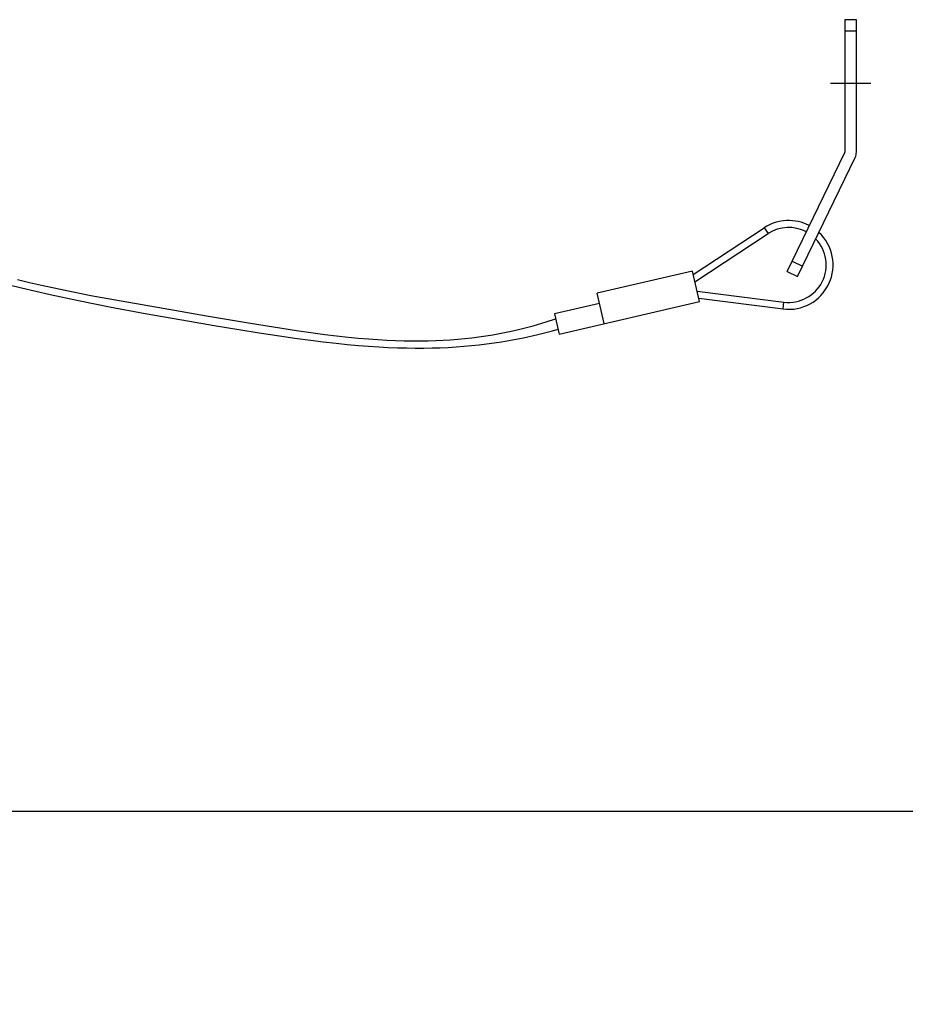
# Model space of a CAD drawing. Extents: x 417 to 552, y 5 to 119.
# Drawn here: x 500 to 515, y 91 to 108 of the extents above; entities that cross this region are included whole.
import ezdxf

# ---------------------------------------------------------------- set-up
doc = ezdxf.new("R2010")
doc.units = 0
doc.layers.get('0').update_dxf_attribs({"linetype": 'CONTINUOUS'})
doc.layers.get('DEFPOINTS').update_dxf_attribs({"linetype": 'CONTINUOUS'})
doc.layers.add('GAIKEI', color=7, linetype='CONTINUOUS')
doc.layers.add('SUNPO', color=3, linetype='CONTINUOUS')
doc.styles.get("Standard").update_dxf_attribs({"font": 'exthalf2.shx', "bigfont": 'bigfont.shx'})
doc.dimstyles.get("Standard").update_dxf_attribs({"dimscale": 0, "dimtxt": 2.5, "dimasz": 2.5, "dimexe": 1.25, "dimexo": 0.625, "dimtad": 1, "dimblk": 'OPEN30', "dimcen": 2.5, "dimazin": 3, "dimtfac": 1, "dimtmove": 0, "dimatfit": 3})

# ---------------------------------------------------------------- blocks, each defined once
blk = doc.blocks.new('_OPEN30')
at = {"color": 0, "linetype": 'BYBLOCK'}
for p, q in [((-1, 0.2679), (0, 0)), ((0, 0), (-1, -0.2679)), ((0, 0), (-1, 0))]:
    blk.add_line(p, q, dxfattribs=at)
blk = doc.blocks.new('*D1')
at = {"layer": 'DEFPOINTS', "color": 0}
for p in [(488.378, 94.047), (514.366, 67.878), (514.366, 66.143)]:
    blk.add_point(p, dxfattribs=at)
at = {"layer": 'SUNPO', "color": 0}
for p, q in [((488.378, 93.422), (488.378, 64.893)), ((514.366, 67.253), (514.366, 64.893)), ((490.878, 66.143), (511.866, 66.143))]:
    blk.add_line(p, q, dxfattribs=at)
at = {"layer": 'SUNPO', "color": 0, "xscale": 2.5, "yscale": 2.5, "zscale": 2.5, "rotation": 180}
blk.add_blockref('_OPEN30', (488.378, 66.143), dxfattribs=at)
at = {"layer": 'SUNPO', "color": 0, "xscale": 2.5, "yscale": 2.5, "zscale": 2.5}
blk.add_blockref('_OPEN30', (514.366, 66.143), dxfattribs=at)
at = {"layer": 'SUNPO', "color": 0}
blk.add_text('260', height=2.5, dxfattribs=at).set_placement((497.8, 66.768))
blk = doc.blocks.new('*D6')
at = {"layer": 'DEFPOINTS', "color": 0}
for p in [(498.917, 94.248), (514.366, 67.878), (525.391, 67.878)]:
    blk.add_point(p, dxfattribs=at)
at = {"layer": 'SUNPO', "color": 0}
for p, q in [((499.542, 94.248), (526.641, 94.248)), ((525.391, 91.748), (525.391, 70.378)), ((514.991, 67.878), (526.641, 67.878))]:
    blk.add_line(p, q, dxfattribs=at)
at = {"layer": 'SUNPO', "color": 0, "xscale": 2.5, "yscale": 2.5, "zscale": 2.5}
for p, rotation in [((525.391, 94.248), 90), ((525.391, 67.878), 270)]:
    blk.add_blockref('_OPEN30', p, dxfattribs=dict(at, rotation=rotation))
at = {"layer": 'SUNPO', "color": 0}
blk.add_text('264', height=2.5, rotation=90, dxfattribs=at).set_placement((524.766, 77.432))

msp = doc.modelspace()

# ---------------------------------------------------------------- linework, layer by layer
at = {"layer": 'GAIKEI', "color": 1}
for p, q in [((514.366, 107.978), (514.166, 107.978)), ((514.166, 107.978), (514.166, 105.682)), ((514.366, 105.682), (514.366, 107.978)), ((514.366, 107.778), (514.166, 107.778)), ((513.165, 103.607), (514.164, 105.674)), ((513.345, 103.52), (514.344, 105.587)), ((511.535, 103.558), (512.768, 104.367)), ((512.768, 104.367), (512.834, 104.267)), ((511.564, 103.433), (512.834, 104.267)), ((513.252, 103.787), (513.432, 103.7)), ((511.522, 103.615), (509.866, 103.231)), ((511.644, 103.089), (511.522, 103.615)), ((513.165, 103.607), (513.345, 103.52)), ((509.988, 102.705), (509.866, 103.231)), ((511.602, 103.27), (513.109, 103.079)), ((509.907, 103.056), (509.127, 102.876)), ((509.209, 102.525), (511.644, 103.089)), ((511.631, 103.145), (513.094, 102.96)), ((513.094, 102.96), (513.109, 103.079)), ((509.127, 102.876), (509.203, 102.546)), ((509.204, 102.546), (509.209, 102.525))]:
    msp.add_line(p, q, dxfattribs=at)
at = {"layer": 'GAIKEI', "color": 3}
msp.add_line((513.916, 106.878), (514.616, 106.878), dxfattribs=at)
at = {"layer": 'GAIKEI', "color": 1}
for points in [[(499.448, 103.432), (499.881, 103.326), (500.13, 103.267), (500.379, 103.211), (500.872, 103.105), (501.406, 102.999), (502.028, 102.883), (502.794, 102.746), (503.223, 102.673), (503.653, 102.602), (504.004, 102.546), (504.356, 102.493), (504.624, 102.455), (504.894, 102.419), (505.116, 102.391), (505.338, 102.366), (505.533, 102.346), (505.728, 102.328), (505.904, 102.314), (506.08, 102.303), (506.243, 102.294), (506.406, 102.287), (506.56, 102.283), (506.713, 102.281), (506.859, 102.281), (507.005, 102.283), (507.145, 102.287), (507.285, 102.294), (507.42, 102.302), (507.556, 102.312), (507.688, 102.324), (507.82, 102.337), (507.95, 102.353), (508.079, 102.371), (508.207, 102.39), (508.335, 102.412), (508.462, 102.435), (508.589, 102.46), (508.841, 102.517), (509.092, 102.582), (509.189, 102.609)], [(499.813, 103.471), (500.021, 103.421), (500.228, 103.373), (500.641, 103.284), (501.085, 103.196), (501.61, 103.1), (502.336, 102.972), (503.093, 102.842), (503.852, 102.714), (504.252, 102.649), (504.653, 102.587), (504.899, 102.552), (505.146, 102.519), (505.347, 102.495), (505.548, 102.473), (505.724, 102.455), (505.9, 102.44), (506.061, 102.428), (506.221, 102.419), (506.37, 102.412), (506.519, 102.407), (506.66, 102.405), (506.8, 102.405), (506.934, 102.407), (507.068, 102.411), (507.196, 102.416), (507.325, 102.424), (507.45, 102.434), (507.574, 102.446), (507.696, 102.459), (507.817, 102.474), (507.936, 102.492), (508.056, 102.511), (508.173, 102.532), (508.291, 102.555), (508.407, 102.58), (508.524, 102.607), (508.756, 102.667), (508.986, 102.735), (509.148, 102.787)]]:
    msp.add_lwpolyline(points, dxfattribs=at)
for centre, radius, start, end in [((514.146, 105.682), 0.02, 334.2, 0), ((514.146, 105.682), 0.22, 334.2, 0), ((513.191, 103.724), 0.77, 62.1363, 123.2921), ((513.191, 103.724), 0.65, 61.755, 123.2921), ((513.191, 103.724), 0.77, 262.7722, 46.998), ((513.191, 103.724), 0.65, 262.7722, 43.692)]:
    msp.add_arc(centre, radius, start, end, dxfattribs=at)

# ---------------------------------------------------------------- dimensions: what is measured, and where the dimension line sits
at = {"layer": 'SUNPO', "color": 3}
dim = msp.add_linear_dim(base=(525.391, 67.878), p1=(498.917, 94.248), p2=(514.366, 67.878), angle=90, text='264', dimstyle='STANDARD', override={"dimscale": 1}, dxfattribs=at)
dim.commit()
dim.dimension.update_dxf_attribs({"geometry": '*D6', "text_midpoint": (525.391, 81.063), "dimtype": 128})
dim = msp.add_linear_dim(base=(514.366, 66.143), p1=(488.378, 94.047), p2=(514.366, 67.878), text='260', dimstyle='STANDARD', override={"dimscale": 1}, dxfattribs=at)
dim.commit()
dim.dimension.update_dxf_attribs({"geometry": '*D1', "text_midpoint": (501.372, 66.143), "dimtype": 128})

doc.saveas('drawing.dxf')
